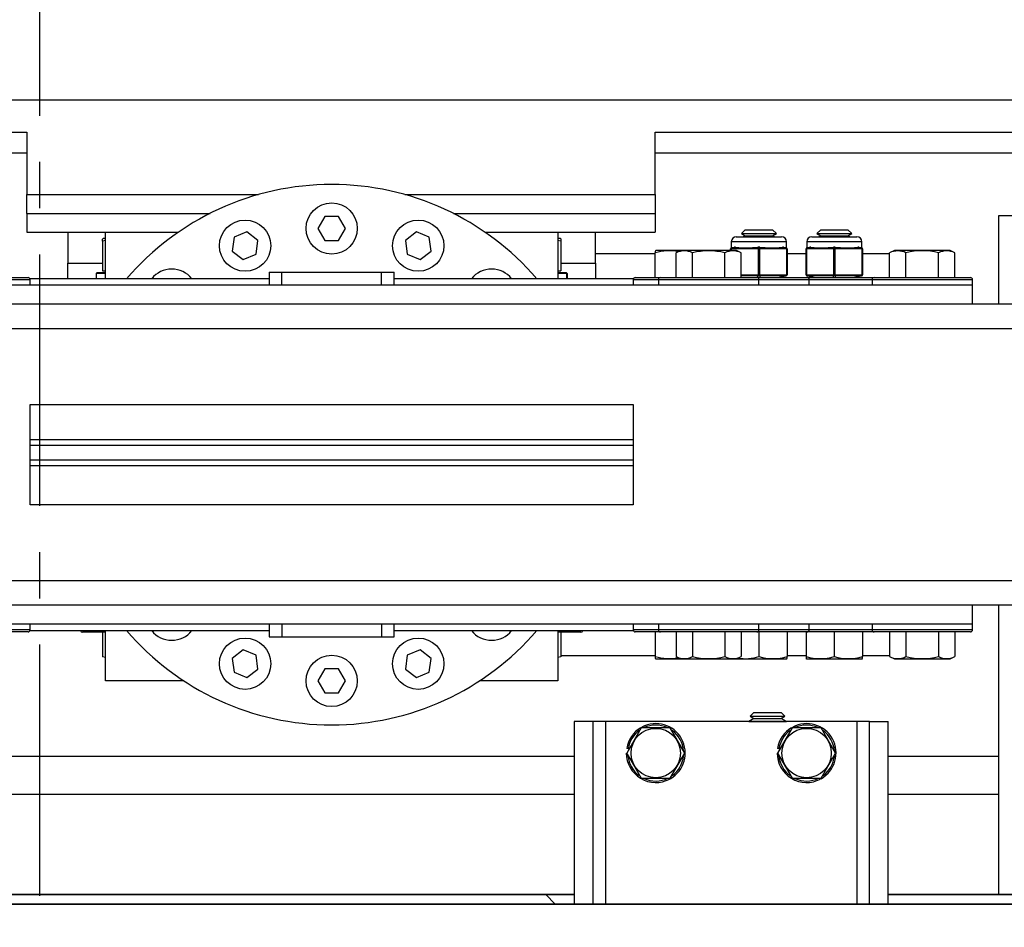
# Model space of a CAD drawing. Extents: x -501 to 414, y -91 to 242.
# Drawn here: x -422 to -412, y 47 to 56 of the extents above; entities that cross this region are included whole.
import ezdxf

# ---------------------------------------------------------------- set-up
doc = ezdxf.new("R2010")
doc.units = 0
doc.header["$LTSCALE"] = 10
doc.header["$MEASUREMENT"] = 0
doc.header["$PDMODE"] = 98
doc.linetypes.add('VSC', pattern=[0.388, 0.25, -0.046, 0.046, -0.046])
doc.layers.get('DEFPOINTS').update_dxf_attribs({"linetype": 'CONTINUOUS'})
for name, color, linetype in [('CAB', 7, 'CONTINUOUS'), ('DIM', 1, 'CONTINUOUS'), ('RAIL_BACKING', 4, 'CONTINUOUS'), ('RAIL_HYDRO', 52, 'CONTINUOUS')]:
    doc.layers.add(name, color=color, linetype=linetype)
doc.styles.get("Standard").update_dxf_attribs({"font": 'SIMPLEX.shx', "width": 0.85})
doc.dimstyles.get("Standard").update_dxf_attribs({"dimscale": 16, "dimtxt": 0.09375, "dimasz": 0.09375, "dimexe": 0.0625, "dimexo": 0.0625, "dimgap": 0.0625, "dimtad": 0, "dimtih": 1, "dimtoh": 1, "dimdec": 4, "dimzin": 4, "dimdsep": 46, "dimtxsty": 'STANDARD', "dimcen": 0.0625, "dimadec": 0, "dimazin": 0, "dimtfac": 1, "dimtdec": 4, "dimtofl": 0, "dimtmove": 0, "dimatfit": 3, "dimfxl": 1, "dimtolj": 1, "dimtzin": 0, "dimarcsym": 0})

# ---------------------------------------------------------------- blocks, each defined once
blk = doc.blocks.new('*D82')
at = {"layer": 'DEFPOINTS', "color": 0, "transparency": 16777216}
for p in [(-447.2025, 78.0738), (-447.2025, 53.5), (-396.7025, 47.5785)]:
    blk.add_point(p, dxfattribs=at)
at = {"layer": 'DIM', "color": 0, "lineweight": -2, "transparency": 16777216}
for p, q in [((-447.2025, 54.25), (-447.2025, 78.8238)), ((-396.7025, 48.3285), (-396.7025, 78.8238)), ((-445.0463, 78.0738), (-433.3067, 78.0738)), ((-398.8588, 78.0738), (-410.5984, 78.0738))]:
    blk.add_line(p, q, dxfattribs=at)
at = {"layer": 'DIM', "color": 0, "transparency": 16777216}
for points in [[(-445.0463, 78.4332), (-445.0463, 77.7144), (-447.2025, 78.0738)], [(-398.8588, 78.4332), (-398.8588, 77.7144), (-396.7025, 78.0738)]]:
    blk.add_solid(points, dxfattribs=at)
at = {"layer": 'DIM', "color": 0, "transparency": 16777216, "insert": (-421.9525, 78.0738), "char_height": 2.16, "attachment_point": 5}
blk.add_mtext('\\A1;(50 1/2") O.D.', dxfattribs=at)

msp = doc.modelspace()

# ---------------------------------------------------------------- linework, layer by layer
at = {"layer": 'CAB'}
msp.add_line((-396.70252, 47), (-441.45252, 47), dxfattribs=at)
at = {"layer": 'RAIL_BACKING', "color": 2, "linetype": 'VSC'}
msp.add_line((-421.95252, 61.22008), (-421.95252, 44.1793), dxfattribs=at)
at = {"layer": 'RAIL_HYDRO', "linetype": 'Continuous'}
for p, q in [((-438.20252, 55), (-405.70252, 55)), ((-437.40123, 54.67629), (-422.07752, 54.67629)), ((-422.07752, 54.67629), (-422.07752, 54.05607)), ((-415.82752, 54.67629), (-406.50381, 54.67629)), ((-415.82752, 54.05607), (-415.82752, 54.67629)), ((-422.07752, 54.469), (-437.20252, 54.469)), ((-406.70252, 54.469), (-415.82752, 54.469)), ((-422.07752, 53.86857), (-422.07752, 54.05607)), ((-422.07752, 54.05607), (-419.77408, 54.05607)), ((-418.31846, 54.05607), (-415.82752, 54.05607)), ((-415.82752, 54.05607), (-415.82752, 53.86857)), ((-422.07752, 53.86857), (-422.07752, 53.68107)), ((-422.07752, 53.86857), (-420.25652, 53.86857)), ((-419.11555, 53.839), (-419.18483, 53.719)), ((-418.97699, 53.839), (-419.11555, 53.839)), ((-418.90771, 53.719), (-418.97699, 53.839)), ((-417.83602, 53.86857), (-415.82752, 53.86857)), ((-415.82752, 53.86857), (-415.82752, 53.68107)), ((-412.41454, 53.844), (-412.41454, 52.9666)), ((-409.45252, 53.844), (-412.41454, 53.844)), ((-422.07752, 53.68107), (-420.5725, 53.68107)), ((-421.67127, 53.68107), (-421.67127, 53.37457)), ((-421.29627, 53.219), (-421.29627, 53.68107)), ((-419.88922, 53.68511), (-420.01724, 53.63208)), ((-419.77929, 53.60076), (-419.88922, 53.68511)), ((-419.18483, 53.719), (-419.11555, 53.599)), ((-418.97699, 53.599), (-418.90771, 53.719)), ((-418.20332, 53.68511), (-418.31325, 53.60076)), ((-418.0753, 53.63208), (-418.20332, 53.68511)), ((-417.52004, 53.68107), (-415.82752, 53.68107)), ((-416.79627, 53.68107), (-416.79627, 53.219)), ((-416.42127, 53.37457), (-416.42127, 53.68107)), ((-414.93176, 53.7069), (-414.96986, 53.6688)), ((-414.93176, 53.7069), (-414.66068, 53.7069)), ((-414.62258, 53.6688), (-414.66068, 53.7069)), ((-414.18176, 53.7069), (-414.21986, 53.6688)), ((-414.18176, 53.7069), (-413.91068, 53.7069)), ((-413.87258, 53.6688), (-413.91068, 53.7069)), ((-421.31883, 53.61807), (-421.32757, 53.61399)), ((-421.32727, 53.59386), (-421.32727, 53.61334)), ((-421.29627, 53.60031), (-421.32727, 53.59386)), ((-421.32727, 53.59386), (-421.32727, 53.29707)), ((-421.29627, 53.61807), (-421.31883, 53.61807)), ((-420.01724, 53.63208), (-420.03532, 53.4947)), ((-419.79738, 53.46338), (-419.77929, 53.60076)), ((-419.11555, 53.599), (-418.97699, 53.599)), ((-418.31325, 53.60076), (-418.29516, 53.46338)), ((-418.05722, 53.4947), (-418.0753, 53.63208)), ((-416.77371, 53.61807), (-416.79627, 53.61807)), ((-416.76527, 53.59386), (-416.79627, 53.59957)), ((-416.76487, 53.61395), (-416.77371, 53.61807)), ((-416.76527, 53.61308), (-416.76527, 53.59386)), ((-416.76527, 53.59386), (-416.76527, 53.29707)), ((-415.07122, 53.58735), (-415.07122, 53.52516)), ((-414.52122, 53.58735), (-415.07122, 53.58735)), ((-415.02122, 53.63735), (-414.57122, 53.63735)), ((-414.96986, 53.6688), (-414.93176, 53.6469)), ((-414.96986, 53.6688), (-414.62258, 53.6688)), ((-414.93176, 53.6469), (-414.94829, 53.63735)), ((-414.93176, 53.6469), (-414.66068, 53.6469)), ((-414.66068, 53.6469), (-414.62258, 53.6688)), ((-414.64415, 53.63735), (-414.66068, 53.6469)), ((-414.52122, 53.52516), (-414.52122, 53.58735)), ((-414.32122, 53.58735), (-414.32122, 53.52516)), ((-413.77122, 53.58735), (-414.32122, 53.58735)), ((-414.27122, 53.63735), (-413.82122, 53.63735)), ((-414.21986, 53.6688), (-414.18176, 53.6469)), ((-414.21986, 53.6688), (-413.87258, 53.6688)), ((-414.18176, 53.6469), (-414.19829, 53.63735)), ((-414.18176, 53.6469), (-413.91068, 53.6469)), ((-413.91068, 53.6469), (-413.87258, 53.6688)), ((-413.89415, 53.63735), (-413.91068, 53.6469)), ((-413.77122, 53.52516), (-413.77122, 53.58735)), ((-420.03532, 53.4947), (-419.92539, 53.41035)), ((-418.16715, 53.41035), (-418.05722, 53.4947)), ((-415.82239, 53.4991), (-415.82831, 53.49634)), ((-415.82722, 53.49401), (-415.82722, 53.47658)), ((-415.57239, 53.4991), (-415.82239, 53.4991)), ((-415.57239, 53.4991), (-415.62069, 53.47658)), ((-415.02005, 53.4991), (-415.57239, 53.4991)), ((-415.07747, 53.51526), (-415.07747, 53.51579)), ((-415.07747, 53.4991), (-415.07747, 53.51526)), ((-415.07247, 53.51526), (-415.07747, 53.51526)), ((-415.07247, 53.51526), (-415.07247, 53.4991)), ((-415.0699, 53.52549), (-415.07097, 53.52522)), ((-415.0699, 53.52549), (-415.03908, 53.5332)), ((-414.96019, 53.51579), (-415.06398, 53.51579)), ((-415.02938, 53.5332), (-415.06019, 53.52549)), ((-415.06019, 53.52549), (-414.9564, 53.52549)), ((-414.97175, 53.47658), (-415.02005, 53.4991)), ((-414.80971, 53.51579), (-414.9135, 53.51579)), ((-414.90971, 53.52549), (-414.80592, 53.52549)), ((-414.80592, 53.52549), (-414.80592, 53.5332)), ((-414.80122, 53.25944), (-414.80122, 53.51526)), ((-414.79122, 53.51526), (-414.80122, 53.51526)), ((-414.79122, 53.51526), (-414.79122, 53.25944)), ((-414.78652, 53.5332), (-414.78652, 53.52549)), ((-414.78652, 53.52549), (-414.68273, 53.52549)), ((-414.67894, 53.51579), (-414.78273, 53.51579)), ((-414.63603, 53.52549), (-414.53225, 53.52549)), ((-414.52846, 53.51579), (-414.63225, 53.51579)), ((-414.53225, 53.52549), (-414.56306, 53.5332)), ((-414.55336, 53.5332), (-414.52254, 53.52549)), ((-414.52122, 53.52516), (-414.52254, 53.52549)), ((-414.51997, 53.25944), (-414.51997, 53.51526)), ((-414.51497, 53.51526), (-414.51997, 53.51526)), ((-414.51497, 53.51579), (-414.51497, 53.51526)), ((-414.51497, 53.51526), (-414.51497, 53.25944)), ((-414.32747, 53.51526), (-414.32747, 53.51579)), ((-414.32747, 53.25944), (-414.32747, 53.51526)), ((-414.32247, 53.51526), (-414.32747, 53.51526)), ((-414.32247, 53.51526), (-414.32247, 53.25944)), ((-414.3199, 53.52549), (-414.32097, 53.52522)), ((-414.3199, 53.52549), (-414.28908, 53.5332)), ((-414.21019, 53.51579), (-414.31398, 53.51579)), ((-414.27938, 53.5332), (-414.31019, 53.52549)), ((-414.31019, 53.52549), (-414.2064, 53.52549)), ((-414.05971, 53.51579), (-414.1635, 53.51579)), ((-414.15971, 53.52549), (-414.05592, 53.52549)), ((-414.05592, 53.52549), (-414.05592, 53.5332)), ((-414.05122, 53.25944), (-414.05122, 53.51526)), ((-414.04122, 53.51526), (-414.05122, 53.51526)), ((-414.04122, 53.51526), (-414.04122, 53.25944)), ((-414.03652, 53.5332), (-414.03652, 53.52549)), ((-414.03652, 53.52549), (-413.93273, 53.52549)), ((-413.92894, 53.51579), (-414.03273, 53.51579)), ((-413.88603, 53.52549), (-413.78225, 53.52549)), ((-413.77846, 53.51579), (-413.88225, 53.51579)), ((-413.78225, 53.52549), (-413.81306, 53.5332)), ((-413.80336, 53.5332), (-413.77254, 53.52549)), ((-413.77122, 53.52516), (-413.77254, 53.52549)), ((-413.76997, 53.25944), (-413.76997, 53.51526)), ((-413.76497, 53.51526), (-413.76997, 53.51526)), ((-413.76497, 53.51579), (-413.76497, 53.51526)), ((-413.76497, 53.51526), (-413.76497, 53.25944)), ((-413.44739, 53.4991), (-413.49569, 53.47658)), ((-413.03313, 53.4991), (-413.44739, 53.4991)), ((-412.89505, 53.4991), (-413.03313, 53.4991)), ((-412.84675, 53.47658), (-412.89505, 53.4991)), ((-419.92539, 53.41035), (-419.79738, 53.46338)), ((-418.29516, 53.46338), (-418.16715, 53.41035)), ((-416.42127, 53.469), (-415.82722, 53.469)), ((-415.82722, 53.2311), (-415.82722, 53.47658)), ((-415.62069, 53.2311), (-415.62069, 53.47658)), ((-415.45846, 53.2311), (-415.45846, 53.47658)), ((-415.13398, 53.2311), (-415.13398, 53.47658)), ((-414.97175, 53.2311), (-414.97175, 53.47658)), ((-414.51497, 53.469), (-414.32747, 53.469)), ((-413.76497, 53.469), (-413.49569, 53.469)), ((-413.49569, 53.2311), (-413.49569, 53.47658)), ((-413.33346, 53.2311), (-413.33346, 53.47658)), ((-413.00898, 53.2311), (-413.00898, 53.47658)), ((-412.84675, 53.2311), (-412.84675, 53.47658)), ((-421.67127, 53.37457), (-421.32727, 53.37457)), ((-421.67127, 53.219), (-421.67127, 53.37457)), ((-421.32727, 53.29707), (-421.29627, 53.29707)), ((-421.29917, 53.29707), (-421.29917, 53.28107)), ((-419.66872, 53.2839), (-419.66872, 53.1541)), ((-419.66872, 53.2839), (-419.54309, 53.2839)), ((-419.54309, 53.1541), (-419.54309, 53.2839)), ((-419.54309, 53.2839), (-418.54935, 53.2839)), ((-418.54935, 53.2839), (-418.42372, 53.2839)), ((-418.54935, 53.1541), (-418.54935, 53.2839)), ((-418.42372, 53.1541), (-418.42372, 53.2839)), ((-416.79627, 53.29707), (-416.76527, 53.29707)), ((-416.79337, 53.28107), (-416.79337, 53.29707)), ((-416.76527, 53.37457), (-416.42127, 53.37457)), ((-416.42127, 53.37457), (-416.42127, 53.219)), ((-422.31622, 53.2311), (-422.06622, 53.2311)), ((-422.29622, 53.2111), (-422.04622, 53.2111)), ((-419.66872, 53.219), (-422.04785, 53.219)), ((-422.04622, 53.1541), (-422.04622, 53.2111)), ((-421.37777, 53.28107), (-421.38777, 53.27107)), ((-421.29627, 53.27107), (-421.38777, 53.27107)), ((-421.38777, 53.27107), (-421.38777, 53.219)), ((-421.37777, 53.28107), (-421.29917, 53.28107)), ((-416.04459, 53.219), (-418.42372, 53.219)), ((-416.70897, 53.27107), (-416.79627, 53.27107)), ((-416.79337, 53.28107), (-416.71885, 53.28107)), ((-416.71885, 53.28107), (-416.70897, 53.27107)), ((-416.71885, 53.28107), (-416.71477, 53.28107)), ((-416.70477, 53.27107), (-416.71477, 53.28107)), ((-416.70897, 53.27107), (-416.70897, 53.219)), ((-416.70477, 53.27107), (-416.70477, 53.219)), ((-416.04622, 53.2111), (-416.04622, 53.1541)), ((-416.04622, 53.2111), (-416.0276, 53.2111)), ((-416.0276, 53.2111), (-415.79622, 53.2111)), ((-416.02622, 53.2311), (-416.00835, 53.2311)), ((-416.00835, 53.2311), (-415.77622, 53.2311)), ((-415.79622, 53.2111), (-415.79622, 53.1541)), ((-415.79622, 53.2111), (-415.63465, 53.2111)), ((-415.77622, 53.2311), (-415.62112, 53.2311)), ((-415.63465, 53.2111), (-414.79622, 53.2111)), ((-415.62112, 53.2311), (-414.81622, 53.2311)), ((-414.97175, 53.25891), (-414.80971, 53.25891)), ((-414.80592, 53.24921), (-414.97175, 53.24921)), ((-414.81622, 53.2311), (-414.31622, 53.2311)), ((-414.80592, 53.2311), (-414.80592, 53.24921)), ((-414.79122, 53.25944), (-414.80122, 53.25944)), ((-414.79622, 53.1541), (-414.79622, 53.2111)), ((-414.79622, 53.2111), (-414.29622, 53.2111)), ((-414.53225, 53.24921), (-414.78652, 53.24921)), ((-414.78652, 53.24921), (-414.78652, 53.2311)), ((-414.78273, 53.25891), (-414.52846, 53.25891)), ((-414.60467, 53.2311), (-414.53225, 53.24921)), ((-414.52254, 53.24921), (-414.59497, 53.2311)), ((-414.51497, 53.25944), (-414.51997, 53.25944)), ((-414.51497, 53.25944), (-414.51497, 53.25891)), ((-414.32247, 53.25944), (-414.32747, 53.25944)), ((-414.32747, 53.25891), (-414.32747, 53.25944)), ((-414.24747, 53.2311), (-414.3199, 53.24921)), ((-414.31622, 53.2311), (-413.65122, 53.2311)), ((-414.31398, 53.25891), (-414.05971, 53.25891)), ((-414.05592, 53.24921), (-414.31019, 53.24921)), ((-414.31019, 53.24921), (-414.23777, 53.2311)), ((-414.29622, 53.1541), (-414.29622, 53.2111)), ((-414.29622, 53.2111), (-413.67122, 53.2111)), ((-414.05592, 53.2311), (-414.05592, 53.24921)), ((-414.04122, 53.25944), (-414.05122, 53.25944)), ((-413.78225, 53.24921), (-414.03652, 53.24921)), ((-414.03652, 53.24921), (-414.03652, 53.2311)), ((-414.03273, 53.25891), (-413.77846, 53.25891)), ((-413.85467, 53.2311), (-413.78225, 53.24921)), ((-413.77254, 53.24921), (-413.84497, 53.2311)), ((-413.76497, 53.25944), (-413.76997, 53.25944)), ((-413.76497, 53.25944), (-413.76497, 53.25891)), ((-413.67122, 53.2111), (-413.67122, 53.1541)), ((-413.67122, 53.2111), (-413.58913, 53.2111)), ((-413.65122, 53.2311), (-413.57241, 53.2311)), ((-413.58913, 53.2111), (-412.67122, 53.2111)), ((-413.57241, 53.2311), (-412.69122, 53.2311)), ((-412.67122, 53.1541), (-412.67122, 53.2111)), ((-412.67122, 53.1541), (-425.42122, 53.1541)), ((-412.67122, 52.9666), (-412.67122, 53.1541)), ((-412.67122, 52.9666), (-425.42122, 52.9666)), ((-410.20252, 52.9666), (-412.67122, 52.9666)), ((-410.20252, 52.722), (-427.79602, 52.722)), ((-422.04622, 51.969), (-416.04622, 51.969)), ((-422.04622, 50.969), (-422.04622, 51.969)), ((-416.04622, 51.969), (-416.04622, 50.969)), ((-422.04622, 51.62125), (-416.04622, 51.62125)), ((-422.04622, 51.56287), (-416.04622, 51.56287)), ((-422.04622, 51.41883), (-416.04622, 51.41883)), ((-422.04622, 51.36045), (-416.04622, 51.36045)), ((-416.04622, 50.969), (-422.04622, 50.969)), ((-410.20252, 50.216), (-433.70252, 50.216)), ((-412.67122, 49.9714), (-425.42122, 49.9714)), ((-412.67122, 49.7839), (-412.67122, 49.9714)), ((-410.20252, 49.9714), (-412.67122, 49.9714)), ((-412.41454, 49.9714), (-412.41454, 47.094)), ((-412.67122, 49.7839), (-425.42122, 49.7839)), ((-422.04622, 49.7269), (-422.04622, 49.7839)), ((-419.66872, 49.7839), (-419.66872, 49.6589)), ((-419.54309, 49.7839), (-419.54309, 49.6589)), ((-418.54935, 49.7839), (-418.54935, 49.6589)), ((-418.42372, 49.6589), (-418.42372, 49.7839)), ((-416.04622, 49.7839), (-416.04622, 49.7269)), ((-415.79622, 49.7839), (-415.79622, 49.7269)), ((-414.79622, 49.7269), (-414.79622, 49.7839)), ((-414.29622, 49.7269), (-414.29622, 49.7839)), ((-413.67122, 49.7839), (-413.67122, 49.7269)), ((-412.67122, 49.7269), (-412.67122, 49.7839)), ((-422.06622, 49.7069), (-422.31622, 49.7069)), ((-422.04622, 49.7269), (-422.29622, 49.7269)), ((-422.04785, 49.719), (-419.66872, 49.719)), ((-421.29627, 49.7045), (-421.52627, 49.7045)), ((-421.32727, 49.7045), (-421.32727, 49.45902)), ((-421.29627, 49.219), (-421.29627, 49.719)), ((-419.66872, 49.6589), (-419.54309, 49.6589)), ((-419.54309, 49.6589), (-418.54935, 49.6589)), ((-418.54935, 49.6589), (-418.42372, 49.6589)), ((-418.42372, 49.719), (-416.04459, 49.719)), ((-416.79627, 49.719), (-416.79627, 49.219)), ((-416.56627, 49.7045), (-416.79627, 49.7045)), ((-416.76527, 49.7045), (-416.76527, 49.45902)), ((-415.79622, 49.7269), (-416.04622, 49.7269)), ((-415.77622, 49.7069), (-416.02622, 49.7069)), ((-415.82722, 49.7069), (-415.82722, 49.46142)), ((-414.79622, 49.7269), (-415.79622, 49.7269)), ((-414.81622, 49.7069), (-415.77622, 49.7069)), ((-415.62069, 49.7069), (-415.62069, 49.46142)), ((-415.45846, 49.7069), (-415.45846, 49.46142)), ((-415.13398, 49.7069), (-415.13398, 49.46142)), ((-414.97175, 49.7069), (-414.97175, 49.46142)), ((-414.31622, 49.7069), (-414.81622, 49.7069)), ((-414.29622, 49.7269), (-414.79622, 49.7269)), ((-414.79622, 49.7069), (-414.79622, 49.46142)), ((-414.51522, 49.7069), (-414.51522, 49.46142)), ((-414.32722, 49.7069), (-414.32722, 49.46142)), ((-413.65122, 49.7069), (-414.31622, 49.7069)), ((-413.67122, 49.7269), (-414.29622, 49.7269)), ((-414.04622, 49.7069), (-414.04622, 49.46142)), ((-413.76522, 49.7069), (-413.76522, 49.46142)), ((-412.67122, 49.7269), (-413.67122, 49.7269)), ((-412.69122, 49.7069), (-413.65122, 49.7069)), ((-413.49569, 49.7069), (-413.49569, 49.46142)), ((-413.33346, 49.7069), (-413.33346, 49.46142)), ((-413.00898, 49.7069), (-413.00898, 49.46142)), ((-412.84675, 49.7069), (-412.84675, 49.46142)), ((-419.92539, 49.52765), (-420.03532, 49.4433)), ((-419.79738, 49.47462), (-419.92539, 49.52765)), ((-419.77929, 49.33724), (-419.79738, 49.47462)), ((-418.29516, 49.47462), (-418.31325, 49.33724)), ((-418.16715, 49.52765), (-418.29516, 49.47462)), ((-418.05722, 49.4433), (-418.16715, 49.52765)), ((-415.82722, 49.469), (-416.76527, 49.469)), ((-414.32722, 49.469), (-414.51522, 49.469)), ((-413.49569, 49.469), (-413.76522, 49.469)), ((-421.29627, 49.45258), (-421.32727, 49.45902)), ((-420.03532, 49.4433), (-420.01724, 49.30592)), ((-418.0753, 49.30592), (-418.05722, 49.4433)), ((-416.76527, 49.45902), (-416.79627, 49.45332)), ((-415.82831, 49.44166), (-415.82239, 49.4389)), ((-415.82722, 49.46142), (-415.82722, 49.44289)), ((-415.82239, 49.4389), (-415.57239, 49.4389)), ((-415.62069, 49.46142), (-415.57239, 49.4389)), ((-415.57239, 49.4389), (-415.02005, 49.4389)), ((-415.02005, 49.4389), (-414.97175, 49.46142)), ((-415.02005, 49.4389), (-414.52005, 49.4389)), ((-414.52005, 49.4389), (-414.51413, 49.44166)), ((-414.51522, 49.44399), (-414.51522, 49.46142)), ((-414.32831, 49.44166), (-414.32239, 49.4389)), ((-414.32722, 49.46142), (-414.32722, 49.44289)), ((-414.32239, 49.4389), (-413.77005, 49.4389)), ((-413.77005, 49.4389), (-413.76413, 49.44166)), ((-413.76522, 49.44399), (-413.76522, 49.46142)), ((-413.49569, 49.46142), (-413.44739, 49.4389)), ((-413.44739, 49.4389), (-413.03313, 49.4389)), ((-413.03313, 49.4389), (-412.89505, 49.4389)), ((-412.89505, 49.4389), (-412.84675, 49.46142)), ((-420.01724, 49.30592), (-419.88922, 49.25289)), ((-419.88922, 49.25289), (-419.77929, 49.33724)), ((-419.11555, 49.339), (-419.18483, 49.219)), ((-418.97699, 49.339), (-419.11555, 49.339)), ((-418.90771, 49.219), (-418.97699, 49.339)), ((-418.31325, 49.33724), (-418.20332, 49.25289)), ((-418.20332, 49.25289), (-418.0753, 49.30592)), ((-420.51602, 49.219), (-421.29627, 49.219)), ((-419.18483, 49.219), (-419.11555, 49.099)), ((-418.97699, 49.099), (-418.90771, 49.219)), ((-416.79627, 49.219), (-417.57652, 49.219)), ((-419.11555, 49.099), (-418.97699, 49.099)), ((-414.84606, 48.9065), (-414.88416, 48.8684)), ((-414.84606, 48.9065), (-414.71052, 48.9065)), ((-414.71052, 48.9065), (-414.57498, 48.9065)), ((-414.53688, 48.8684), (-414.57498, 48.9065)), ((-416.63467, 48.814), (-416.63467, 47)), ((-416.44717, 48.814), (-416.63467, 48.814)), ((-416.44717, 48.814), (-416.44717, 47)), ((-416.32217, 48.814), (-416.44717, 48.814)), ((-416.32217, 48.814), (-416.32217, 47)), ((-413.82217, 48.814), (-416.32217, 48.814)), ((-414.84606, 48.8465), (-414.89802, 48.8165)), ((-414.89802, 48.8165), (-414.8937, 48.814)), ((-414.89802, 48.8165), (-414.71052, 48.8165)), ((-414.88416, 48.8684), (-414.84606, 48.8465)), ((-414.88416, 48.8684), (-414.71052, 48.8684)), ((-414.84606, 48.8465), (-414.71052, 48.8465)), ((-414.71052, 48.8684), (-414.53688, 48.8684)), ((-414.71052, 48.8465), (-414.57498, 48.8465)), ((-414.71052, 48.8165), (-414.52302, 48.8165)), ((-414.57498, 48.8465), (-414.53688, 48.8684)), ((-414.52302, 48.8165), (-414.57498, 48.8465)), ((-414.52734, 48.814), (-414.52302, 48.8165)), ((-413.82217, 48.814), (-413.82217, 47)), ((-413.69717, 48.814), (-413.82217, 48.814)), ((-413.69717, 47), (-413.69717, 48.814)), ((-413.69717, 48.814), (-413.50967, 48.814)), ((-413.50967, 47), (-413.50967, 48.814)), ((-415.96651, 48.7515), (-416.11085, 48.5015)), ((-415.67784, 48.7515), (-415.96651, 48.7515)), ((-415.5335, 48.5015), (-415.67784, 48.7515)), ((-414.46651, 48.7515), (-414.61085, 48.5015)), ((-414.17784, 48.7515), (-414.46651, 48.7515)), ((-414.0335, 48.5015), (-414.17784, 48.7515)), ((-416.09675, 48.54499), (-416.11157, 48.54734)), ((-416.11085, 48.5015), (-415.96651, 48.2515)), ((-415.67784, 48.2515), (-415.5335, 48.5015)), ((-414.59675, 48.54499), (-414.61157, 48.54734)), ((-414.61085, 48.5015), (-414.46651, 48.2515)), ((-414.17784, 48.2515), (-414.0335, 48.5015)), ((-422.89002, 48.469), (-416.63467, 48.469)), ((-413.50967, 48.469), (-412.41454, 48.469)), ((-415.96651, 48.2515), (-415.67784, 48.2515)), ((-414.46651, 48.2515), (-414.17784, 48.2515)), ((-428.11867, 48.094), (-416.63467, 48.094)), ((-413.50967, 48.094), (-412.41454, 48.094)), ((-428.11867, 47.094), (-416.63467, 47.094)), ((-416.63467, 47.09329), (-428.11867, 47.09329)), ((-416.82359, 47), (-416.91687, 47.09329)), ((-413.50967, 47.094), (-412.41454, 47.094)), ((-409.21814, 47.09329), (-413.50967, 47.09329)), ((-412.41454, 47.094), (-409.45252, 47.094)), ((-436.14542, 47), (-407.89542, 47))]:
    msp.add_line(p, q, dxfattribs=at)
for points in [[(-415.02938, 53.5332), (-415.03008, 53.53334), (-415.03908, 53.5332)], [(-414.9135, 53.51579), (-414.93082, 53.51588), (-414.96019, 53.51579)], [(-414.78652, 53.5332), (-414.78785, 53.53334), (-414.80592, 53.5332)], [(-414.63225, 53.51579), (-414.64957, 53.51588), (-414.67894, 53.51579)], [(-414.55336, 53.5332), (-414.55399, 53.53334), (-414.56306, 53.5332)], [(-414.27938, 53.5332), (-414.28008, 53.53334), (-414.28908, 53.5332)], [(-414.1635, 53.51579), (-414.18082, 53.51588), (-414.21019, 53.51579)], [(-414.03652, 53.5332), (-414.03785, 53.53334), (-414.05592, 53.5332)], [(-413.88225, 53.51579), (-413.89957, 53.51588), (-413.92894, 53.51579)], [(-413.80336, 53.5332), (-413.80399, 53.53334), (-413.81306, 53.5332)]]:
    msp.add_lwpolyline(points, dxfattribs=at)
for centre, radius in [((-419.04627, 53.719), 0.255), ((-419.90731, 53.54773), 0.255), ((-418.18523, 53.54773), 0.255), ((-419.90731, 49.39027), 0.255), ((-418.18523, 49.39027), 0.255), ((-419.04627, 49.219), 0.255), ((-415.82217, 48.5015), 0.2457), ((-414.32217, 48.5015), 0.2457)]:
    msp.add_circle(centre, radius, dxfattribs=at)
for centre, radius, start, end in [((-419.04627, 51.469), 2.6875, 40.629329, 139.370671), ((-415.02122, 53.58735), 0.05, 90, 180), ((-414.57122, 53.58735), 0.05, 0, 90), ((-414.27122, 53.58735), 0.05, 90, 180), ((-413.82122, 53.58735), 0.05, 0, 90), ((-415.69237, 53.05119), 0.44625, 77.754913, 107.589412), ((-415.53957, 53.32098), 0.17547, 62.465665, 117.534335), ((-415.29622, 52.81933), 0.67697, 76.134205, 103.865795), ((-415.05287, 53.32098), 0.17547, 62.465665, 117.534335), ((-415.06747, 53.51579), 0.01, 104.036243, 180), ((-415.06751, 53.51524), 0.00996, 100.358132, 179.872944), ((-415.06317, 53.51765), 0.0096, 129.684886, 194.401698), ((-415.05294, 53.51707), 0.01112, 130.739125, 186.610701), ((-414.94915, 53.51707), 0.01112, 130.739125, 186.610701), ((-414.90246, 53.51707), 0.01112, 130.739125, 186.610701), ((-414.79867, 53.51707), 0.01112, 130.739125, 186.610701), ((-414.78965, 53.51551), 0.01157, 124.581682, 181.231151), ((-414.80279, 53.51551), 0.01157, 358.768849, 55.418318), ((-414.79377, 53.51707), 0.01112, 353.389299, 49.260875), ((-414.68998, 53.51707), 0.01112, 353.389299, 49.260875), ((-414.64329, 53.51707), 0.01112, 353.389299, 49.260875), ((-414.5395, 53.51707), 0.01112, 353.389299, 49.260875), ((-414.52927, 53.51765), 0.0096, 345.598302, 50.315114), ((-414.52493, 53.51524), 0.00996, 0.127056, 79.641868), ((-414.52497, 53.51579), 0.01, 0, 75.963757), ((-414.52497, 53.51586), 0.01, 359.975616, 75.872141), ((-414.31747, 53.51586), 0.01, 104.121614, 179.994445), ((-414.31747, 53.51579), 0.01, 104.036243, 180), ((-414.31751, 53.51524), 0.00996, 100.358132, 179.872944), ((-414.31317, 53.51765), 0.0096, 129.684886, 194.401698), ((-414.30294, 53.51707), 0.01112, 130.739125, 186.610701), ((-414.19915, 53.51707), 0.01112, 130.739125, 186.610701), ((-414.15246, 53.51707), 0.01112, 130.739125, 186.610701), ((-414.04867, 53.51707), 0.01112, 130.739125, 186.610701), ((-414.03965, 53.51551), 0.01157, 124.581682, 181.231151), ((-414.05279, 53.51551), 0.01157, 358.768849, 55.418318), ((-414.04377, 53.51707), 0.01112, 353.389299, 49.260875), ((-413.93998, 53.51707), 0.01112, 353.389299, 49.260875), ((-413.89329, 53.51707), 0.01112, 353.389299, 49.260875), ((-413.7895, 53.51707), 0.01112, 353.389299, 49.260875), ((-413.77927, 53.51765), 0.0096, 345.598302, 50.315114), ((-413.77493, 53.51524), 0.00996, 0.127056, 79.641868), ((-413.77497, 53.51579), 0.01, 0, 75.963757), ((-413.41457, 53.31743), 0.17862, 62.991297, 117.008703), ((-413.17122, 52.82856), 0.66801, 75.944438, 104.055562), ((-412.92787, 53.32098), 0.17547, 62.465665, 117.534335), ((-420.63726, 53.05999), 0.255, 38.577131, 141.422869), ((-417.45528, 53.05999), 0.255, 38.577131, 141.422869), ((-422.06622, 53.2111), 0.02, 0, 90), ((-416.02622, 53.2111), 0.02, 90, 180), ((-415.77622, 53.2111), 0.02, 90, 180), ((-414.81622, 53.2111), 0.02, 0, 90), ((-414.79867, 53.25763), 0.01112, 173.389299, 229.260875), ((-414.78965, 53.25919), 0.01157, 178.768849, 235.418318), ((-414.80279, 53.25919), 0.01157, 304.581682, 1.231151), ((-414.79377, 53.25763), 0.01112, 310.739125, 6.610701), ((-414.5395, 53.25763), 0.01112, 310.739125, 6.610701), ((-414.52927, 53.25705), 0.0096, 309.684886, 14.401698), ((-414.52493, 53.25946), 0.00996, 280.358132, 359.872944), ((-414.52497, 53.25891), 0.01, 284.036243, 0), ((-414.31751, 53.25946), 0.00996, 180.127056, 259.641868), ((-414.31747, 53.25891), 0.01, 180, 255.963757), ((-414.31317, 53.25705), 0.0096, 165.598302, 230.315114), ((-414.31622, 53.2111), 0.02, 0, 90), ((-414.30294, 53.25763), 0.01112, 173.389299, 229.260875), ((-414.04867, 53.25763), 0.01112, 173.389299, 229.260875), ((-414.03965, 53.25919), 0.01157, 178.768849, 235.418318), ((-414.05279, 53.25919), 0.01157, 304.581682, 1.231151), ((-414.04377, 53.25763), 0.01112, 310.739125, 6.610701), ((-413.7895, 53.25763), 0.01112, 310.739125, 6.610701), ((-413.77927, 53.25705), 0.0096, 309.684886, 14.401698), ((-413.77493, 53.25946), 0.00996, 280.358132, 359.872944), ((-413.77497, 53.25891), 0.01, 284.036243, 0), ((-413.65122, 53.2111), 0.02, 90, 180), ((-412.69122, 53.2111), 0.02, 0, 90), ((-422.06622, 49.7269), 0.02, 270, 0), ((-421.52627, 49.7245), 0.02, 195.962014, 270), ((-419.04627, 51.469), 2.6875, 220.629329, 319.370671), ((-420.63726, 49.87801), 0.255, 218.577131, 321.422869), ((-417.45528, 49.87801), 0.255, 218.577131, 321.422869), ((-416.56627, 49.7245), 0.02, 270, 344.037986), ((-416.02622, 49.7269), 0.02, 180, 270), ((-415.77622, 49.7269), 0.02, 180, 270), ((-414.81622, 49.7269), 0.02, 270, 0), ((-414.31622, 49.7269), 0.02, 270, 0), ((-413.65122, 49.7269), 0.02, 180, 270), ((-412.69122, 49.7269), 0.02, 270, 0), ((-415.69512, 49.88059), 0.43949, 252.507535, 282.549559), ((-415.53957, 49.61702), 0.17547, 242.465665, 297.534335), ((-415.29622, 50.11873), 0.67703, 256.135405, 283.864595), ((-415.05287, 49.61702), 0.17547, 242.465665, 297.534335), ((-414.93091, 49.87436), 0.43434, 260.27485, 288.065354), ((-414.65572, 49.95268), 0.51095, 254.039451, 285.960549), ((-414.18672, 49.9453), 0.50386, 253.808581, 286.191419), ((-413.90572, 49.95268), 0.51095, 254.039451, 285.960549), ((-413.41457, 49.62059), 0.17864, 242.994607, 297.005393), ((-413.17122, 50.10944), 0.66801, 255.944438, 284.055562), ((-412.92787, 49.61702), 0.17547, 242.465665, 297.534335), ((-415.82217, 48.5015), 0.293, 299.498879, 118.109138), ((-415.82217, 48.5015), 0.278, 66.022954, 114.494), ((-414.32217, 48.5015), 0.293, 299.498879, 118.109138), ((-414.32217, 48.5015), 0.278, 66.022954, 114.494), ((-415.82217, 48.5015), 0.293, 120.768889, 171), ((-415.82217, 48.5015), 0.278, 126.3676, 171), ((-415.82217, 48.5015), 0.278, 4.362533, 54.37298), ((-414.32217, 48.5015), 0.293, 120.768889, 171), ((-414.32217, 48.5015), 0.278, 126.3676, 171), ((-414.32217, 48.5015), 0.278, 4.362533, 54.37298), ((-415.82217, 48.5015), 0.293, 180, 298.178412), ((-414.32217, 48.5015), 0.293, 180, 298.178412), ((-415.82217, 48.5015), 0.278, 186.038428, 233.736283), ((-415.82217, 48.5015), 0.278, 306.576176, 353.433348), ((-414.32217, 48.5015), 0.278, 186.038428, 233.736283), ((-414.32217, 48.5015), 0.278, 306.576176, 353.433348), ((-415.82217, 48.5015), 0.278, 245.285991, 295.623871), ((-414.32217, 48.5015), 0.278, 245.285991, 295.623871)]:
    msp.add_arc(centre, radius, start, end, dxfattribs=at)
for centre, major_axis, ratio, start_param, end_param in [((-415.07247, 53.44364), (0.0464, 0.05943), 0.8819685, 0.6030476, 0.7246147), ((-415.06747, 53.44364), (0.0307, 0.07721), 0.8866146, 0.3245108, 0.4460778), ((-414.79622, 53.59391), (0.27489, 0.03602), 0.213017, 3.6725694, 4.0626917), ((-414.79622, 53.59391), (0.27489, 0.03602), 0.213017, 4.0626917, 4.2590741), ((-414.79622, 53.59391), (0.27489, 0.03602), 0.213017, 4.2590741, 4.6491965), ((-414.80122, 53.44364), (-0.0464, 0.05943), 0.8819685, -0.7246147, -0.6030476), ((-414.79622, 53.44364), (-0.05355, 0.06633), 0.8960595, -0.7334081, -0.6118411), ((-414.79622, 53.44364), (0.05355, 0.06633), 0.8960595, 0.6118411, 0.7334081), ((-414.79122, 53.44364), (0.0464, 0.05943), 0.8819685, 0.6030476, 0.7246147), ((-414.79622, 53.59391), (-0.27489, 0.03602), 0.213017, 1.6339888, 2.0241112), ((-414.79622, 53.59391), (-0.27489, 0.03602), 0.213017, 2.0241112, 2.2204936), ((-414.79622, 53.59391), (-0.27489, 0.03602), 0.213017, 2.2204936, 2.6106159), ((-414.52497, 53.44364), (-0.0307, 0.07721), 0.8866146, -0.4460778, -0.3245108), ((-414.51997, 53.44364), (-0.0464, 0.05943), 0.8819685, -0.7246147, -0.6030476), ((-414.32247, 53.44364), (0.0464, 0.05943), 0.8819685, 0.6030476, 0.7246147), ((-414.31747, 53.44364), (0.0307, 0.07721), 0.8866146, 0.3245108, 0.4460778), ((-414.04622, 53.59391), (0.27489, 0.03602), 0.213017, 3.6725694, 4.0626917), ((-414.04622, 53.59391), (0.27489, 0.03602), 0.213017, 4.0626917, 4.2590741), ((-414.04622, 53.59391), (0.27489, 0.03602), 0.213017, 4.2590741, 4.6491965), ((-414.05122, 53.44364), (-0.0464, 0.05943), 0.8819685, -0.7246147, -0.6030476), ((-414.04622, 53.44364), (-0.05355, 0.06633), 0.8960595, -0.7334081, -0.6118411), ((-414.04622, 53.44364), (0.05355, 0.06633), 0.8960595, 0.6118411, 0.7334081), ((-414.04122, 53.44364), (0.0464, 0.05943), 0.8819685, 0.6030476, 0.7246147), ((-414.04622, 53.59391), (-0.27489, 0.03602), 0.213017, 1.6339888, 2.0241112), ((-414.04622, 53.59391), (-0.27489, 0.03602), 0.213017, 2.0241112, 2.2204936), ((-414.04622, 53.59391), (-0.27489, 0.03602), 0.213017, 2.2204936, 2.6106159), ((-413.77497, 53.44364), (-0.0307, 0.07721), 0.8866146, -0.4460778, -0.3245108), ((-413.76997, 53.44364), (-0.0464, 0.05943), 0.8819685, -0.7246147, -0.6030476), ((-414.80122, 53.33106), (0.0464, 0.05943), 0.8819685, 3.7446403, 3.8662073), ((-414.79622, 53.33106), (0.05355, 0.06633), 0.8960595, 3.7534337, 3.8750008), ((-414.79622, 53.33106), (-0.05355, 0.06633), 0.8960595, 2.4081845, 2.5297516), ((-414.79122, 53.33106), (-0.0464, 0.05943), 0.8819685, 2.416978, 2.538545), ((-414.52497, 53.33106), (0.0307, 0.07721), 0.8866146, 3.4661034, 3.5876704), ((-414.51997, 53.33106), (0.0464, 0.05943), 0.8819685, 3.7446403, 3.8662073), ((-414.32247, 53.33106), (-0.0464, 0.05943), 0.8819685, 2.416978, 2.538545), ((-414.31747, 53.33106), (-0.0307, 0.07721), 0.8866146, 2.6955149, 2.8170819), ((-414.05122, 53.33106), (0.0464, 0.05943), 0.8819685, 3.7446403, 3.8662073), ((-414.04622, 53.33106), (0.05355, 0.06633), 0.8960595, 3.7534337, 3.8750008), ((-414.04622, 53.33106), (-0.05355, 0.06633), 0.8960595, 2.4081845, 2.5297516), ((-414.04122, 53.33106), (-0.0464, 0.05943), 0.8819685, 2.416978, 2.538545), ((-413.77497, 53.33106), (0.0307, 0.07721), 0.8866146, 3.4661034, 3.5876704), ((-413.76997, 53.33106), (0.0464, 0.05943), 0.8819685, 3.7446403, 3.8662073)]:
    msp.add_ellipse(centre, major_axis=major_axis, ratio=ratio, start_param=start_param, end_param=end_param, dxfattribs=at)

# ---------------------------------------------------------------- dimensions: what is measured, and where the dimension line sits
at = {"layer": 'DIM'}
dim = msp.add_linear_dim(base=(-447.20252, 78.07382), p1=(-396.70252, 47.5785), p2=(-447.20252, 53.5), text='(<>) O.D.', dimstyle='STANDARD', override={"dimscale": 12, "dimtxt": 0.18, "dimasz": 0.179688, "dimgap": 0.09375, "dimlunit": 5, "dimpost": '"', "dimfrac": 2}, dxfattribs=at)
dim.commit()
dim.dimension.update_dxf_attribs({"geometry": '*D82', "text_midpoint": (-421.95252, 78.07382), "dimtype": 160})

doc.saveas('drawing.dxf')
